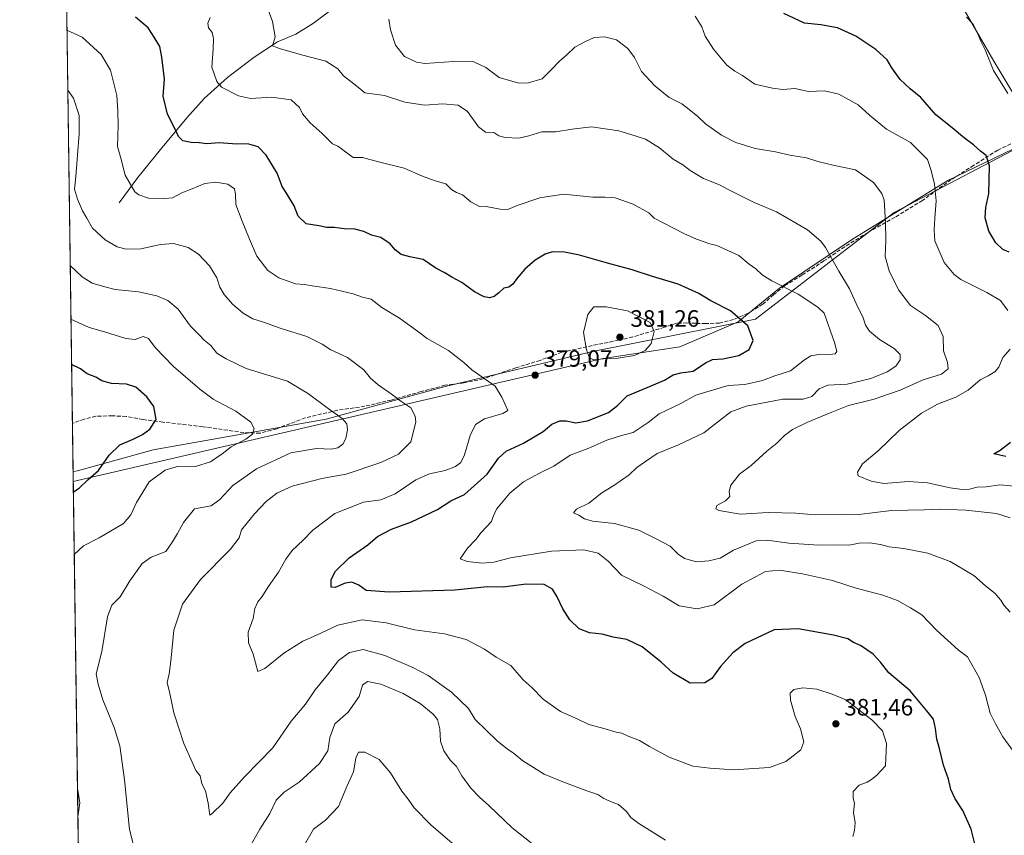
# Model space of a CAD drawing. Units: metres. Extents: x 597696 to 601164, y 4694417 to 4696779.
# Drawn here: x 597701 to 598117, y 4694960 to 4695305 of the extents above; entities that cross this region are included whole.
import ezdxf

# ---------------------------------------------------------------- set-up
doc = ezdxf.new("R2010")
doc.units = ezdxf.units.M
doc.header["$MEASUREMENT"] = 0
doc.linetypes.add('DGN Style 3', pattern=[2.307223458686699, 1.648016756204785, -0.6592067024819142])
for name, color, linetype, lineweight in [('Arbolado forestal CxS', 92, 'Continuous', 0), ('Comarca CxS', 21, 'Continuous', 0), ('Comunidad Autónoma CxS', 142, 'Continuous', 0), ('Corriente natural lineal', 142, 'Continuous', 13), ('Curva de nivel maestra', 30, 'Continuous', 30), ('Curva de nivel normal', 30, 'Continuous', 0), ('Espacio natural protegido', 121, 'Continuous', 13), ('Espacio natural protegido CxS', 121, 'Continuous', 0), ('Matorral CxS', 135, 'Continuous', 0), ('Municipio CxS', 4, 'Continuous', 0), ('Pastizal CxS', 92, 'Continuous', 0), ('Provincia CxS', 1, 'Continuous', 0), ('Punto de cota en terreno', 7, 'Continuous', 0), ('Rótulo de punto de cota en terreno', 7, 'Continuous', 0), ('Senda', 7, 'DGN Style 3', 0), ('Vía pecuaria CxS', 92, 'Continuous', 13)]:
    doc.layers.add(name, color=color, linetype=linetype, lineweight=lineweight)
doc.styles.add('Style-Arial', font='txt')

# ---------------------------------------------------------------- blocks, each defined once
blk = doc.blocks.new('*U23')
at = {"layer": 'Espacio natural protegido CxS', "color": 121, "linetype": 'Continuous', "lineweight": 0, "flags": 128}
blk.add_lwpolyline([(598132.0879999995, 4695255.888200001), (598070.8701000009, 4695223.697200002), (598012.2381000001, 4695178.6823), (597944.0610999989, 4695165.040200001), (597881.1231000006, 4695150.091300001), (597830.888100001, 4695136.394200001), (597757.7491000001, 4695123.408199999), (597725.804100001, 4695114.565199999), (597723.9364999996, 4695114.1501), (597715.872199999, 4695691.319000001)], dxfattribs=at)
blk = doc.blocks.new('5PATER')
at = {"layer": 'Pastizal CxS', "linetype": 'Continuous', "lineweight": 0}
h = blk.add_hatch(color=51, dxfattribs=at)
edge = h.paths.add_edge_path()
edge.add_ellipse((0, 0), major_axis=(-0.1095731443231308, -0.1110710700762829), ratio=0.9994222409660322, start_angle=0, end_angle=360)

msp = doc.modelspace()

# ---------------------------------------------------------------- linework, layer by layer
at = {"layer": 'Arbolado forestal CxS', "color": 92, "linetype": 'Continuous', "lineweight": 0, "extrusion": (-0.0004599674660960545, 0.03292006098754541, 0.9994578820613235), "elevation": 154689.7633270621, "flags": 128}
msp.add_lwpolyline([(-663260.5267355932, -4683412.196246327), (-663260.5267355932, -4683747.281387787)], dxfattribs=at)
at = {"layer": 'Arbolado forestal CxS', "color": 92, "linetype": 'Continuous', "lineweight": 0}
for points in [[(597730.1889000004, 4694666.664100001, 414.5363999999972), (597723.9945, 4695109.9998, 401.6070999999938), (597947.9883000003, 4695162.048699999, 380.1831999999995), (597980.3069000002, 4695166.973099999, 378.1744000000036), (598004.9187000003, 4695177.4999, 375.508600000001), (598022.4877000004, 4695191.7315, 370.0535999999993), (598053.2965000002, 4695212.5109, 362.7694000000047), (598093.5733000003, 4695237.240900001, 353.9024999999965), (598128.8850999996, 4695254.2763, 345.729800000001), (598151.4666999998, 4695237.064900001, 342.7284999999974), (598194.0855, 4695184.7489, 344.0975000000035), (598261.4061000004, 4695127.1699, 341.4787000000069), (598279.8028999995, 4695121.910499999, 340.8469000000041), (598293.7213000003, 4695106.206499999, 341.7455999999947), (598339.1429000003, 4695084.652100001, 337.952099999995), (598377.6457000002, 4695058.549699999, 336.0849000000017), (598409.6300999997, 4695031.985500001, 334.6312000000034), (598432.7577000001, 4695017.260299999, 332.5782000000036), (598438.0135000005, 4695003.588500001, 331.7345999999961), (598457.9870999996, 4694989.915100001, 329.8025000000052), (598484.2673000004, 4694981.500499999, 330.7070999999996), (598499.1310999999, 4694963.1829, 332.6928000000044), (598526.3179000001, 4694961.517700001, 329.4198000000033), (598542.4842999997, 4694952.394500001, 329.1319999999978)], [(598128.8850999996, 4695254.2763, 345.729800000001), (598093.5733000003, 4695237.240900001, 353.9024999999965), (598053.2965000002, 4695212.5109, 362.7694000000047), (598022.4877000004, 4695191.7315, 370.0535999999993), (598004.9187000003, 4695177.4999, 375.508600000001), (597980.3069000002, 4695166.973099999, 378.1744000000036), (597947.9883000003, 4695162.048699999, 380.1831999999995), (597723.9945, 4695109.9998, 401.6070999999938)]]:
    msp.add_polyline3d(points, dxfattribs=at)
at = {"layer": 'Comarca CxS', "color": 21, "linetype": 'Continuous', "lineweight": 0, "flags": 128}
msp.add_lwpolyline([(599176.9212999997, 4694437.329399998), (597733.6800007299, 4694416.79998304), (597723.9364999996, 4695114.1501), (597715.872199999, 4695691.319000001), (597701.3600007313, 4696729.969983015), (597844.5596201917, 4696732.007627706), (597928.4666487946, 4696733.201553515), (598029.200023756, 4696734.634924598), (598083.8123216563, 4696735.412008948), (598318.1310273807, 4696738.746164087), (598771.4726999997, 4696745.196900002), (599987.9307000013, 4696762.506200001), (600030.4744999988, 4696763.111500001), (601129.5200007557, 4696778.749983015), (601162.9800007561, 4694465.57998304), (600848.0650000006, 4694461.100600001), (600796.1215999991, 4694460.3617), (599319.9675844446, 4694439.364129768)], close=True, dxfattribs=at)
at = {"layer": 'Comunidad Autónoma CxS', "color": 142, "linetype": 'Continuous', "lineweight": 0, "flags": 128}
msp.add_lwpolyline([(599176.9212999997, 4694437.329399998), (597733.6800007299, 4694416.79998304), (597723.9364999996, 4695114.1501), (597715.872199999, 4695691.319000001), (597701.3600007313, 4696729.969983015), (597844.5596201917, 4696732.007627706), (597928.4666487946, 4696733.201553515), (598029.200023756, 4696734.634924598), (598083.8123216563, 4696735.412008948), (598318.1310273807, 4696738.746164087), (598771.4726999997, 4696745.196900002), (599987.9307000013, 4696762.506200001), (600030.4744999988, 4696763.111500001), (601129.5200007557, 4696778.749983015), (601162.9800007561, 4694465.57998304), (600848.0650000006, 4694461.100600001), (600796.1215999991, 4694460.3617), (599319.9675844446, 4694439.364129768)], close=True, dxfattribs=at)
at = {"layer": 'Corriente natural lineal', "color": 142, "linetype": 'Continuous', "lineweight": 13}
msp.add_polyline3d([(597743.3400999998, 4695227.7501, 381.6407999999938), (597751.3300999999, 4695238.5801, 379.3806000000041), (597760.8400999998, 4695250.4101, 376.7108000000007), (597771.9801000003, 4695263.8101, 374.0041000000056), (597779.3400999998, 4695271.960100001, 371.8491000000067), (597789.2301000003, 4695280.8301, 369.2323000000033), (597800.4700999996, 4695289.340100001, 366.9174000000057), (597810.3400999998, 4695295.940099999, 365.1882000000041), (597818.0500999996, 4695299.120100001, 363.9959999999992), (597825.5201000003, 4695303.7301, 362.5344999999944), (597833.9501, 4695310.1801, 361.0954000000056)], dxfattribs=at)
at = {"layer": 'Curva de nivel maestra', "color": 30, "linetype": 'Continuous', "lineweight": 30, "flags": 128}
for points, elevation in [([(598105.9699999997, 4694952.840100001), (598103.4400000004, 4694963.0101), (598099.8399999999, 4694970.870100001), (598096.6600000003, 4694975.8201), (598094.8600000005, 4694979.8101), (598093.8799999999, 4694984.100099999), (598091.7999999998, 4694990.030099999), (598090.1100000005, 4694997.0801), (598088.8899999997, 4695001.0801), (598088.3899999997, 4695005.620100001), (598087.4400000004, 4695009.440099999), (598084.7400000002, 4695013.020099999), (598077.5999999996, 4695021.440099999), (598068.5899999999, 4695029.140100001), (598065.1200000001, 4695033.630100001), (598062.0099999999, 4695036.9801), (598056.6399999997, 4695040.5801), (598053.7400000002, 4695041.950099999), (598051.2999999998, 4695043.4001), (598045.2300000006, 4695045.0801), (598030.2800000003, 4695047.7301), (598020.1799999997, 4695047.300100001), (598007.8899999997, 4695041.5001), (598002.6600000003, 4695037.4801), (597997.5099999999, 4695031.8101), (597993.8899999997, 4695026.6501), (597990.8300000001, 4695024.850099999), (597984.6399999997, 4695024.770099999), (597977.4400000004, 4695028.970100001), (597972.4500000002, 4695033.6601), (597964.4199999999, 4695040.0701), (597957.8499999996, 4695043.120100001), (597952.1699999999, 4695044.110099999), (597947.4299999997, 4695045.380100001), (597942.1699999999, 4695046.0001), (597937.7999999998, 4695047.7601), (597933.7999999998, 4695051.5101), (597930.8799999999, 4695056.090100001), (597928.54, 4695061.2601), (597926.4800000006, 4695064.4801), (597922.9900000002, 4695066.460100001), (597915.3300000001, 4695066.620100001), (597905.7300000006, 4695065.290100001), (597899, 4695065.520099999), (597885.2000000002, 4695064.0101), (597857.4900000002, 4695063.1501), (597847.8200000003, 4695063.940099999), (597844.6200000001, 4695066.210100001), (597841.7699999996, 4695067.370100001), (597838.8700000001, 4695066.940099999), (597834.6200000001, 4695065.110099999), (597832.9800000006, 4695065.380100001), (597833.0099999999, 4695068.5601), (597834.7400000002, 4695072.130100001), (597840.6500000004, 4695077.7601), (597848.4500000002, 4695083.270099999), (597852.5099999999, 4695086.670100001), (597858.54, 4695089.8201), (597866.8700000001, 4695092.940099999), (597877.8600000005, 4695098.1801), (597883.5300000003, 4695101.7601), (597889.2999999998, 4695104.5101), (597898.9699999997, 4695113.0801), (597903.6399999997, 4695119.800100001), (597906.8600000005, 4695122.790100001), (597914.1900000004, 4695126.140100001), (597922.5300000003, 4695131.0801), (597926.2000000002, 4695134.290100001), (597929.5499999998, 4695135.620100001), (597932.3399999999, 4695135.620100001), (597936.3499999996, 4695134.800100001), (597941.3099999996, 4695135.5801), (597950.1900000004, 4695139.1601), (597953.9299999997, 4695142.1601), (597958.1299999999, 4695146.2501), (597968.25, 4695150.4001), (597973.8499999996, 4695152.840100001), (597977.5599999996, 4695155.140100001), (597980.7000000002, 4695155.9101), (597986, 4695156.670100001), (597991.2100000001, 4695160.140100001), (597994.1799999997, 4695161.590100001), (597998.5199999996, 4695161.840100001), (598005.2000000002, 4695163.2401), (598009.5899999999, 4695165.850099999), (598011.2599999999, 4695169.540100001), (598009.0899999999, 4695175.780099999), (598001.7000000002, 4695182.140100001), (597993.4500000002, 4695186.4301), (597988.3799999999, 4695189.4801), (597983.9600000001, 4695191.4001), (597979.6100000005, 4695193.460100001), (597968.7699999996, 4695196.710100001), (597960.1799999997, 4695199.450099999), (597949.6900000004, 4695202.290100001), (597937.9299999997, 4695205.7501), (597931.6200000001, 4695207.0101), (597926.5300000003, 4695207.030099999), (597923.4199999999, 4695206.1601), (597919.25, 4695203.5801), (597914.8300000001, 4695199.790100001), (597911.5199999996, 4695196.020099999), (597909.79, 4695193.370100001), (597908.0599999996, 4695192.090100001), (597905.9100000003, 4695191.6801), (597903.8600000005, 4695189.7301), (597901.8600000005, 4695188.2601), (597899.8700000001, 4695187.690099999), (597897.5800000001, 4695188.100099999), (597893.54, 4695190.1501), (597888.1900000004, 4695194.100099999), (597884, 4695196.340100001), (597880.7300000006, 4695198.390100001), (597877.1699999999, 4695200.2401), (597871.8200000003, 4695203.800100001), (597866.2800000003, 4695204.920100001), (597862.5099999999, 4695205.960100001), (597860.0300000003, 4695207.880100001), (597857.8799999999, 4695210.460100001), (597853.9600000001, 4695213.210100001), (597850.04, 4695214.120100001), (597846.7599999999, 4695215.670100001), (597843, 4695216.7401), (597838.54, 4695216.7601), (597834.2000000002, 4695217.3301), (597831.1600000003, 4695217.380100001), (597827.7800000003, 4695218.140100001), (597822.4500000002, 4695218.950099999), (597819.0700000003, 4695222.140100001), (597817.3600000005, 4695226.600099999), (597814.1699999999, 4695231.9001), (597812.29, 4695234.6801), (597810.1799999997, 4695240.360099999), (597805.5800000001, 4695247.9101), (597802.1299999999, 4695251.5001), (597798.1299999999, 4695252.6501), (597791.2699999996, 4695252.8101), (597785.6799999997, 4695253.2301), (597780.4699999997, 4695252.7601), (597777.2300000006, 4695253.130100001), (597773.7999999998, 4695253.290100001), (597770.29, 4695254.0801), (597768.5099999999, 4695255.790100001), (597767.1699999999, 4695258.6601), (597763.7999999998, 4695265.370100001), (597761.9800000006, 4695272.880100001), (597762.54, 4695280.110099999), (597761.3600000005, 4695289.380100001), (597760.6299999999, 4695293.9801), (597758.2300000006, 4695297.880100001), (597755.6799999997, 4695301.7501), (597750.2999999998, 4695306.270099999)], 375), ([(598119.5, 4695206.920100001), (598116.8200000003, 4695208.090100001), (598113.8399999999, 4695210.880100001), (598110.9100000003, 4695215.9001), (598109.3700000001, 4695221.460100001), (598109.6399999997, 4695225.790100001), (598110.8200000003, 4695231.780099999), (598111.2000000002, 4695243.470100001), (598109.7999999998, 4695247.790100001), (598107.3499999996, 4695249.620100001), (598104.4000000004, 4695252.340100001), (598100.5899999999, 4695255.140100001), (598095.4199999999, 4695259.460100001), (598088.4800000006, 4695265.030099999), (598082.0999999996, 4695272.370100001), (598077.6299999999, 4695276.0001), (598073.3899999997, 4695280.030099999), (598069.9600000001, 4695284.850099999), (598067.9100000003, 4695288.2601), (598063.2000000002, 4695292.6601), (598054.6900000004, 4695298.300100001), (598046.9000000004, 4695301.7401), (598039.9400000004, 4695303.0101), (598032.9900000002, 4695303.8201), (598024.2300000006, 4695307.8101)], 350), ([(597724.0565999999, 4695105.556100001), (597726.5499999998, 4695107.190099999), (597730.3600000005, 4695110.770099999), (597734.7100000001, 4695114.630100001), (597739.1399999997, 4695121.130100001), (597743.6399999997, 4695125.5001), (597749.3399999999, 4695127.920100001), (597753.25, 4695129.8301), (597756.4100000003, 4695132.1501), (597759.0599999996, 4695136.2501), (597758.0599999996, 4695141.6501), (597755.1500000004, 4695145.840100001), (597750.4400000004, 4695149.8101), (597746.4699999997, 4695151.1601), (597740.1100000005, 4695151.460100001), (597736.1200000001, 4695152.5701), (597733.4800000006, 4695154.130100001), (597729.9100000003, 4695155.5601), (597727.0099999999, 4695157.5801), (597723.3033999996, 4695159.4627)], 400), ([(598118.04, 4695120.5001), (598113, 4695121.710100001), (598115.7199999997, 4695123.210100001), (598120, 4695126.6501)], 350)]:
    msp.add_lwpolyline(points, dxfattribs=dict(at, elevation=elevation))
at = {"layer": 'Curva de nivel normal', "color": 30, "linetype": 'Continuous', "lineweight": 0, "flags": 128}
for points, elevation in [([(598119.9199999999, 4695054.720100001), (598117.2199999997, 4695057.770099999), (598116.0099999999, 4695059.8101), (598114.9500000002, 4695060.920100001), (598113.5300000003, 4695062.590100001), (598109.54, 4695065.870100001), (598104.5499999998, 4695070.300100001), (598094.54, 4695076.130100001), (598085.1699999999, 4695079.6501), (598074.9199999999, 4695081.610099999), (598068.7699999996, 4695082.420100001), (598065.1200000001, 4695083.420100001), (598060.4400000004, 4695084.0701), (598056.1100000005, 4695083.890100001), (598051.8399999999, 4695083.100099999), (598046.7999999998, 4695083.2501), (598039.1200000001, 4695083.0601), (598026.3200000003, 4695083.9301), (598017.1900000004, 4695085.140100001), (598012.5599999996, 4695084.840100001), (598002.9600000001, 4695080.9101), (597997.2999999998, 4695077.5801), (597992.5, 4695076.450099999), (597987.3899999997, 4695076.0101), (597982.3499999996, 4695077.4801), (597979.6500000004, 4695079.3201), (597976.1600000003, 4695082.620100001), (597970.0099999999, 4695085.9301), (597962.9800000006, 4695089.4801), (597952.7000000002, 4695092.190099999), (597943.3499999996, 4695093.2501), (597939.9800000006, 4695094.1801), (597937.6900000004, 4695095.720100001), (597935.4000000004, 4695096.770099999), (597936.6600000003, 4695098.3201), (597941.8200000003, 4695100.880100001), (597947.3600000005, 4695105.220100001), (597952.4800000006, 4695108.370100001), (597958.8499999996, 4695112.770099999), (597962.1799999997, 4695115.880100001), (597965.8499999996, 4695118.5101), (597970.75, 4695121.780099999), (597979.7699999996, 4695125.550100001), (597990.4100000003, 4695130.550100001), (597996.1799999997, 4695135.130100001), (598001.8899999997, 4695139.380100001), (598008.3300000001, 4695141.8101), (598023.9000000004, 4695144.8201), (598032.4500000002, 4695144.7401), (598036.1200000001, 4695145.870100001), (598039.2599999999, 4695149.220100001), (598042.9000000004, 4695150.6801), (598050.9900000002, 4695151.090100001), (598061.0800000001, 4695153.540100001), (598067.9699999997, 4695156.370100001), (598071.6200000001, 4695158.800100001), (598073.4800000006, 4695161.420100001), (598073.4000000004, 4695163.7401), (598070.8600000005, 4695166.170100001), (598064.7100000001, 4695169.9901), (598060.4400000004, 4695173.5801), (598058.7800000003, 4695176.1501), (598057.6699999999, 4695179.610099999), (598055.5700000003, 4695183.720100001), (598052.0800000001, 4695191.5001), (598047.5599999996, 4695198.870100001), (598041.9000000004, 4695208.860099999), (598039.8399999999, 4695211.5801), (598034.2100000001, 4695216.380100001), (598021.1600000003, 4695224.0001), (598011.7400000002, 4695227.960100001), (598004.6900000004, 4695231.520099999), (598000.9900000002, 4695233.2501), (597997.0899999999, 4695235.420100001), (597990.3799999999, 4695238.0601), (597984.7300000006, 4695241.460100001), (597981.5999999996, 4695243.8201), (597977.4400000004, 4695246.300100001), (597971.7400000002, 4695251.050100001), (597965.8499999996, 4695254.710100001), (597961.4800000006, 4695256.1601), (597954.54, 4695258.280099999), (597943, 4695259.880100001), (597934.8799999999, 4695258.940099999), (597927.8600000005, 4695257.780099999), (597921.9699999997, 4695257.780099999), (597916.5300000003, 4695256.130100001), (597912.25, 4695255.120100001), (597906.4500000002, 4695255.370100001), (597903.8499999996, 4695256.100099999), (597901.6600000003, 4695257.5001), (597898.2199999997, 4695257.670100001), (597895.2400000002, 4695259.940099999), (597890.6399999997, 4695266.5001), (597886.5800000001, 4695269.120100001), (597880.04, 4695269.620100001), (597872.5, 4695269.0801), (597864.1299999999, 4695270.4001), (597855.5599999996, 4695273.200099999), (597847.2000000002, 4695274.300100001), (597843.8700000001, 4695277.200099999), (597838.2100000001, 4695281.5801), (597835.8499999996, 4695284.420100001), (597830.7699999996, 4695287.6801), (597820.4699999997, 4695290.380100001), (597811.1900000004, 4695293.100099999), (597808.25, 4695294.1601), (597809.2599999999, 4695298.040100001), (597808.1200000001, 4695304.530099999), (597805.0300000003, 4695312.8101)], 365), ([(598124.3200000003, 4694991.8101), (598116.7599999999, 4695002.020099999), (598113.7300000006, 4695007.530099999), (598111.4000000004, 4695012.020099999), (598109.5, 4695019.6501), (598106.7800000003, 4695027.130100001), (598101.9199999999, 4695035.870100001), (598097.9500000002, 4695038.780099999), (598088.9600000001, 4695046.960100001), (598082.5700000003, 4695053.600099999), (598077.8200000003, 4695056.640100001), (598072.3200000003, 4695059.620100001), (598066.1299999999, 4695061.9301), (598054.8200000003, 4695064.850099999), (598044.7599999999, 4695068.100099999), (598032.1799999997, 4695071.0101), (598022.4900000002, 4695072.440099999), (598016.5800000001, 4695071.870100001), (598012.2199999997, 4695069.6501), (598006.5499999998, 4695066.630100001), (597994.7999999998, 4695057.860099999), (597987.6500000004, 4695056.130100001), (597980.0899999999, 4695057.460100001), (597973.3399999999, 4695061.470100001), (597965.2100000001, 4695065.700099999), (597955.6799999997, 4695070.3301), (597950, 4695076.3101), (597945.8200000003, 4695079.630100001), (597939.7999999998, 4695081.0801), (597926.0599999996, 4695080.600099999), (597908.7400000002, 4695077.710100001), (597901.6900000004, 4695075.880100001), (597896.7800000003, 4695075.4301), (597890.4000000004, 4695076.200099999), (597887.5499999998, 4695077.3301), (597890.6299999999, 4695081.800100001), (597894.0700000003, 4695085.470100001), (597896.4100000003, 4695088.470100001), (597900.6799999997, 4695093.0101), (597901.3799999999, 4695095.2301), (597902.9000000004, 4695098.3101), (597908.4900000002, 4695105.050100001), (597914.2599999999, 4695109.8301), (597920.9900000002, 4695113.470100001), (597927.04, 4695116.470100001), (597934.0099999999, 4695121.110099999), (597941.8600000005, 4695124.0801), (597949.4600000001, 4695127.520099999), (597955.3099999996, 4695129.2401), (597960.6500000004, 4695130.6601), (597966.9000000004, 4695134.9001), (597971.5199999996, 4695138.550100001), (597980.5199999996, 4695142.840100001), (597987.1399999997, 4695146.4301), (597996, 4695149.2301), (598000.7999999998, 4695150.610099999), (598007.8499999996, 4695151.040100001), (598015.1799999997, 4695152.7501), (598020.4199999999, 4695154.700099999), (598027.1200000001, 4695156.7501), (598032.9600000001, 4695161.4301), (598035.7199999997, 4695163.110099999), (598039.9400000004, 4695163.840100001), (598043.6299999999, 4695163.630100001), (598045.9500000002, 4695163.9001), (598046.7199999997, 4695164.9301), (598045.6699999999, 4695168.790100001), (598041.2699999996, 4695181.220100001), (598038.6699999999, 4695183.7601), (598030.3099999996, 4695189.2501), (598019.2199999997, 4695194.8301), (598015.0999999996, 4695197.380100001), (598012.4000000004, 4695199.920100001), (598009.5999999996, 4695201.860099999), (598005.1799999997, 4695205.520099999), (597995.9299999997, 4695209.7301), (597992.9900000002, 4695210.4301), (597987.3200000003, 4695212.4001), (597982.0199999996, 4695214.9001), (597969.4400000004, 4695221.380100001), (597967.1600000003, 4695223.5801), (597960.6100000005, 4695227.3201), (597952.9900000002, 4695229.960100001), (597948.6600000003, 4695230.2501), (597943.5300000003, 4695230.1801), (597931.1699999999, 4695231.420100001), (597921.1900000004, 4695229.9801), (597911.5300000003, 4695226.6601), (597907.7000000002, 4695225.020099999), (597904.3600000005, 4695225.120100001), (597899.1900000004, 4695226.120100001), (597895.6200000001, 4695226.220100001), (597892.0199999996, 4695228.190099999), (597888.54, 4695231.1801), (597885.9400000004, 4695232.1801), (597883.8600000005, 4695233.440099999), (597881.3700000001, 4695235.8101), (597876.8899999997, 4695237.050100001), (597871.54, 4695239.130100001), (597863.8700000001, 4695242.5001), (597853.04, 4695245.130100001), (597846.2000000002, 4695247.030099999), (597842.3200000003, 4695247.050100001), (597840.1500000004, 4695248.520099999), (597837.3399999999, 4695250.5801), (597835.8399999999, 4695251.7401), (597833.4800000006, 4695252.7301), (597829.1600000003, 4695257.100099999), (597824.0599999996, 4695261.690099999), (597820.8300000001, 4695265.460100001), (597819.5700000003, 4695268.1801), (597816.1200000001, 4695271.3201), (597807.7199999997, 4695272.4801), (597798.8700000001, 4695271.960100001), (597793.8700000001, 4695273.050100001), (597786.6699999999, 4695276.6801), (597784.7199999997, 4695279.140100001), (597782.5999999996, 4695285.110099999), (597783.0800000001, 4695292.7301), (597783.2800000003, 4695297.360099999), (597782.6600000003, 4695299.780099999), (597781.1600000003, 4695301.780099999), (597780.8399999999, 4695303.8101), (597781.8899999997, 4695306.2301)], 370), ([(597986.75, 4695306.6801), (597989.5700000003, 4695302.170100001), (597991.0700000003, 4695298.2401), (597994.5, 4695292.7601), (598000.1799999997, 4695286.030099999), (598003.4900000002, 4695283.420100001), (598006.7599999999, 4695281.700099999), (598012.04, 4695277.970100001), (598019.4199999999, 4695276.350099999), (598023.7800000003, 4695275.710100001), (598028.8600000005, 4695276.130100001), (598034.7000000002, 4695274.920100001), (598041.3899999997, 4695275.1501), (598047.5199999996, 4695273.7501), (598055.6200000001, 4695269.2401), (598060.4400000004, 4695264.940099999), (598067.6500000004, 4695258.9801), (598077.8399999999, 4695253.340100001), (598085, 4695246.110099999), (598086.4800000006, 4695241.450099999), (598087.9699999997, 4695235.640100001), (598088.6600000003, 4695228.710100001), (598088.0599999996, 4695221.3201), (598087.8499999996, 4695216.290100001), (598088.0800000001, 4695211.700099999), (598092.0599999996, 4695202.590100001), (598096.2199999997, 4695197.5001), (598099.1100000005, 4695195.370100001), (598110.0199999996, 4695189.880100001), (598115.8399999999, 4695186.450099999), (598118.9500000002, 4695182.2301)], 355), ([(598118.9800000006, 4695274.0801), (598112.8300000001, 4695283.770099999), (598109.3399999999, 4695292.450099999), (598107.4400000004, 4695296.1601), (598105.9699999997, 4695299.950099999), (598104.0599999996, 4695303.4801), (598101.5199999996, 4695306.350099999)], 345), ([(597857.3600000005, 4695305.420100001), (597858.0800000001, 4695301.0001), (597860.2100000001, 4695294.420100001), (597863.9000000004, 4695289.7401), (597869.0099999999, 4695287.270099999), (597872.5300000003, 4695286.6601), (597884.8200000003, 4695287.620100001), (597893.2100000001, 4695287.360099999), (597898.2699999996, 4695285.100099999), (597903.9800000006, 4695280.8101), (597909.29, 4695279.220100001), (597912.4699999997, 4695278.4001), (597916.4100000003, 4695278.5101), (597922.1100000005, 4695280.2601), (597926, 4695284.110099999), (597929.5899999999, 4695287.800100001), (597932.4600000001, 4695290.2401), (597936, 4695293.690099999), (597940.1900000004, 4695295.880100001), (597944.1699999999, 4695297.6801), (597948.4600000001, 4695298.040100001), (597953.5, 4695296.7601), (597958.3799999999, 4695293.090100001), (597961.1399999997, 4695289.210100001), (597964.0800000001, 4695283.360099999), (597969.7699999996, 4695277.280099999), (597975.8399999999, 4695272.420100001), (597981.1600000003, 4695269.720100001), (597984.2599999999, 4695267.280099999), (597987.8799999999, 4695264.380100001), (597991.2000000002, 4695261.200099999), (597997.9600000001, 4695256.380100001), (598004.04, 4695253.3101), (598012.0800000001, 4695250.8201), (598020.7199999997, 4695249.440099999), (598026.7300000006, 4695247.9901), (598033.9000000004, 4695246.770099999), (598038.6200000001, 4695245.3201), (598045.7300000006, 4695243.610099999), (598054.5099999999, 4695241.780099999), (598062.1200000001, 4695236.390100001), (598065.6699999999, 4695231.720100001), (598066.7199999997, 4695229.0001), (598067.2400000002, 4695219.5801), (598067.3099999996, 4695211.8201), (598067.1399999997, 4695205.090100001), (598068.7100000001, 4695199.100099999), (598072.7800000003, 4695191.0801), (598077.8200000003, 4695184.380100001), (598084.1900000004, 4695180.1801), (598089.4600000001, 4695175.890100001), (598091.5899999999, 4695171.3201), (598091.6799999997, 4695165.2601), (598093.4100000003, 4695160.3201), (598093.75, 4695157.690099999), (598090.9000000004, 4695155.4101), (598083.1699999999, 4695153.040100001), (598073.4500000002, 4695148.620100001), (598068.9400000004, 4695147.040100001), (598062.4500000002, 4695144.790100001), (598051.5599999996, 4695142.0601), (598044.54, 4695139.280099999), (598034.0199999996, 4695134.970100001), (598027.8700000001, 4695131.9301), (598024.5999999996, 4695129.470100001), (598021.2999999998, 4695126.130100001), (598017.04, 4695122.800100001), (598010.4900000002, 4695116.800100001), (598005.5, 4695113.130100001), (598001.8600000005, 4695108.470100001), (598001.1600000003, 4695105.780099999), (598001.4000000004, 4695103.710100001), (597999.5499999998, 4695101.780099999), (597996.0099999999, 4695099.800100001), (597995.5700000003, 4695098.450099999), (597996.7300000006, 4695097.7601), (598005.9100000003, 4695096.210100001), (598017.5999999996, 4695096.840100001), (598029.2999999998, 4695096.550100001), (598037.4400000004, 4695095.9101), (598048.9800000006, 4695096.2301), (598055.8899999997, 4695096.090100001), (598069.79, 4695097.7501), (598083.5599999996, 4695098.020099999), (598090.5599999996, 4695098.3101), (598101.1100000005, 4695097.850099999), (598114.1200000001, 4695096.420100001), (598119.9199999999, 4695094.610099999)], 360), ([(598053.4400000004, 4694959.880100001), (598054.0700000003, 4694962.370100001), (598054.3399999999, 4694965.880100001), (598053.7699999996, 4694969.9301), (598054.1600000003, 4694973.940099999), (598053.5800000001, 4694976.130100001), (598053.5599999996, 4694978.940099999), (598056.04, 4694981.5601), (598059.4100000003, 4694982.8201), (598061.3399999999, 4694983.9801), (598063.5300000003, 4694985.850099999), (598067.2400000002, 4694989.8101), (598067.7000000002, 4694999.1801), (598065.9100000003, 4695004.590100001), (598061.4900000002, 4695009.2501), (598050.4199999999, 4695017.7401), (598044.75, 4695020.120100001), (598038.1399999997, 4695022.2401), (598032.2400000002, 4695022.7501), (598028.54, 4695022.020099999), (598026.9000000004, 4695020.530099999), (598027.0700000003, 4695017.5101), (598029.0300000003, 4695010.620100001), (598031.3399999999, 4695005.380100001), (598032.7300000006, 4694999.870100001), (598031.4199999999, 4694996.5101), (598028.2599999999, 4694993.9301), (598025.1500000004, 4694991.590100001), (598018.2599999999, 4694989.120100001), (598011.5199999996, 4694988.690099999), (598003.1799999997, 4694988.040100001), (597993.0300000003, 4694988.8201), (597985.8300000001, 4694989.6801), (597975.8300000001, 4694993.460100001), (597967.5199999996, 4694997.9301), (597963.2800000003, 4695000.5101), (597958.5199999996, 4695002.3301), (597955.8600000005, 4695003.5701), (597953.3600000005, 4695003.970100001), (597948.7599999999, 4695005.380100001), (597941.9199999999, 4695007.210100001), (597936.9199999999, 4695009.610099999), (597929.8200000003, 4695012.790100001), (597922.5300000003, 4695017.9301), (597917.8600000005, 4695022.770099999), (597914.0999999996, 4695026.190099999), (597908.9100000003, 4695032.220100001), (597902.7100000001, 4695035.770099999), (597897.7999999998, 4695039.100099999), (597890.0099999999, 4695043.2501), (597880.8600000005, 4695045.590100001), (597868.2000000002, 4695047.2301), (597856.2599999999, 4695050.290100001), (597846.0999999996, 4695051.520099999), (597835.8600000005, 4695049.210100001), (597826.8499999996, 4695044.9801), (597821.0599999996, 4695042.4301), (597812.9800000006, 4695037.340100001), (597804.9000000004, 4695030.880100001), (597802.0300000003, 4695029.620100001), (597799.9500000002, 4695036.9801), (597798.0899999999, 4695041.8101), (597797.9199999999, 4695046.2501), (597799.9800000006, 4695052.0101), (597800.79, 4695056.3301), (597801.9900000002, 4695059.1801), (597803.8700000001, 4695061.360099999), (597806.4199999999, 4695065.390100001), (597810.7400000002, 4695071.6501), (597813.7599999999, 4695077.210100001), (597816.54, 4695080.7501), (597821.2000000002, 4695085.200099999), (597825.2000000002, 4695089.390100001), (597834.54, 4695096.460100001), (597846.6200000001, 4695101.210100001), (597854.0300000003, 4695102.1801), (597859.9800000006, 4695104.800100001), (597868.7599999999, 4695110.710100001), (597874.54, 4695113.2501), (597881.1900000004, 4695114.6801), (597885.5300000003, 4695116.360099999), (597887.7300000006, 4695117.9801), (597889.3300000001, 4695121.300100001), (597891.7300000006, 4695129.4801), (597893.9600000001, 4695134.0701), (597897.7800000003, 4695136.4801), (597905.4600000001, 4695138.7301), (597907.6200000001, 4695140.0601), (597905.04, 4695145.700099999), (597902.2800000003, 4695150.290100001), (597892.3600000005, 4695157.190099999), (597889.0599999996, 4695160.3201), (597882.5, 4695165.3301), (597873.6100000005, 4695170.460100001), (597869.4699999997, 4695173.620100001), (597861.8099999996, 4695179.0601), (597854.3799999999, 4695183.630100001), (597849.8799999999, 4695187.130100001), (597846.1900000004, 4695187.9801), (597842.2400000002, 4695189.3201), (597832.7100000001, 4695191.6601), (597824.9100000003, 4695192.7401), (597821.7000000002, 4695193.270099999), (597817.8600000005, 4695193.5001), (597810.7999999998, 4695196.120100001), (597806.1799999997, 4695199.200099999), (597801.54, 4695205.2301), (597798.5199999996, 4695212.440099999), (597795.4100000003, 4695220.120100001), (597792.6500000004, 4695227.0801), (597792.5800000001, 4695231.440099999), (597792.1200000001, 4695233.780099999), (597789.3200000003, 4695235.640100001), (597784.2199999997, 4695236.600099999), (597779.5499999998, 4695235.950099999), (597774.2100000001, 4695233.7501), (597769.8200000003, 4695232.020099999), (597765.9699999997, 4695229.970100001), (597762.7300000006, 4695229.6801), (597755.8399999999, 4695229.7501), (597751.6900000004, 4695231.130100001), (597749.9600000001, 4695232.530099999), (597745.9500000002, 4695239.4801), (597744.04, 4695246.7601), (597742.6799999997, 4695251.6601), (597742.9199999999, 4695260.630100001), (597742.8099999996, 4695266.630100001), (597742.4600000001, 4695273.200099999), (597739.75, 4695283.950099999), (597735.8099999996, 4695290.600099999), (597727.75, 4695297.920100001), (597721.3282000005, 4695300.8255)], 380), ([(597721.6830000002, 4695275.433300001), (597724.1399999997, 4695272.050100001), (597726.5599999996, 4695264.7501), (597726.5599999996, 4695256.940099999), (597725.0499999998, 4695238.950099999), (597724.5599999996, 4695233.630100001), (597725.7300000006, 4695229.300100001), (597727.8399999999, 4695224.460100001), (597729.7100000001, 4695221.360099999), (597732.1299999999, 4695217.0601), (597737.5300000003, 4695212.110099999), (597742.5599999996, 4695209.210100001), (597746.3899999997, 4695208.2601), (597752.5499999998, 4695208.340100001), (597760.8799999999, 4695210.2401), (597766.4199999999, 4695210.610099999), (597772.5, 4695208.940099999), (597776.9600000001, 4695206.100099999), (597781.54, 4695201.1601), (597784.6299999999, 4695196.050100001), (597785.9800000006, 4695192.1801), (597787.7300000006, 4695189.0101), (597791.2400000002, 4695185.0001), (597795.7400000002, 4695181.100099999), (597799.8700000001, 4695178.700099999), (597804.3799999999, 4695177.4001), (597811.9199999999, 4695174.7501), (597822.7100000001, 4695171.2601), (597829.1799999997, 4695168.0101), (597832.8799999999, 4695165.6501), (597839.8799999999, 4695162.350099999), (597846.8200000003, 4695157.210100001), (597849.6600000003, 4695153.6501), (597852.8200000003, 4695150.800100001), (597858.8799999999, 4695146.590100001), (597862.4400000004, 4695143.890100001), (597866.6100000005, 4695141.140100001), (597868.4500000002, 4695137.5801), (597868.7199999997, 4695135.130100001), (597866.5899999999, 4695126.7401), (597861.4000000004, 4695121.5601), (597854.0199999996, 4695118.050100001), (597839.3600000005, 4695113.110099999), (597829.04, 4695111.300100001), (597816.5599999996, 4695108.0101), (597810.04, 4695105.020099999), (597805.54, 4695101.5001), (597800.54, 4695096.2601), (597795.0700000003, 4695089.620100001), (597794.1699999999, 4695086.130100001), (597790.4600000001, 4695081.4001), (597777.7599999999, 4695068.620100001), (597770.2100000001, 4695058.120100001), (597766.4400000004, 4695047.140100001), (597765.29, 4695034.020099999), (597764.5700000003, 4695028.600099999), (597763.6900000004, 4695024.950099999), (597764.7800000003, 4695020.380100001), (597766.4800000006, 4695012.200099999), (597770.7800000003, 4694999.2401), (597774.2000000002, 4694991.270099999), (597775.7999999998, 4694987.7301), (597777.5899999999, 4694985.5001), (597778.3399999999, 4694982.1601), (597779.8799999999, 4694979.140100001), (597781.0300000003, 4694973.950099999), (597781.7300000006, 4694968.950099999), (597782.6799999997, 4694969.590100001), (597787.2100000001, 4694973.9801), (597790.3200000003, 4694978.3201), (597796.3300000001, 4694985.130100001), (597808.3200000003, 4694997.3301), (597816.0300000003, 4695008.690099999), (597822.1399999997, 4695015.790100001), (597826.1500000004, 4695021.880100001), (597831.4800000006, 4695028.270099999), (597836.0199999996, 4695034.3101), (597840.7800000003, 4695037.620100001), (597846.5199999996, 4695038.920100001), (597855.6100000005, 4695036.360099999), (597867.4199999999, 4695031.360099999), (597873.9199999999, 4695028.0001), (597883.8600000005, 4695020.940099999), (597890.9699999997, 4695013.960100001), (597893.79, 4695009.4001), (597903.1799999997, 4695000.3201), (597907.5, 4694996.770099999), (597909.8799999999, 4694995.2601), (597914, 4694991.860099999), (597922.9500000002, 4694986.2401), (597930.8600000005, 4694983.0601), (597940.9600000001, 4694979.2601), (597945.6500000004, 4694977.6801), (597948.2699999996, 4694975.9101), (597951.7199999997, 4694974.340100001), (597954.4400000004, 4694973.4001), (597957.7999999998, 4694970.4301), (597959.5499999998, 4694967.860099999), (597963.0499999998, 4694965.360099999), (597974.3099999996, 4694958.280099999)], 385), ([(597750.4600000001, 4694952.390100001), (597747.8300000001, 4694962.8201), (597745.6699999999, 4694983.8101), (597743.6100000005, 4694998.200099999), (597741.3099999996, 4695005.9801), (597736.4800000006, 4695017.7401), (597734.5199999996, 4695024.3101), (597733.6600000003, 4695028.690099999), (597736.1200000001, 4695038.100099999), (597738.5300000003, 4695052.840100001), (597740.3600000005, 4695057.7401), (597743.7999999998, 4695061.2601), (597747.9000000004, 4695068.0601), (597753.1399999997, 4695075.370100001), (597756.9199999999, 4695078.020099999), (597763.0499999998, 4695080.3301), (597765.9800000006, 4695084.5101), (597768.0899999999, 4695088.040100001), (597770.5199999996, 4695092.720100001), (597775.2400000002, 4695098.4001), (597782.2199999997, 4695099.700099999), (597785.9800000006, 4695102.390100001), (597791.4600000001, 4695108.300100001), (597801.4299999997, 4695115.360099999), (597815.8700000001, 4695122.1801), (597826.8099999996, 4695124.0001), (597832.9600000001, 4695123.690099999), (597835.8300000001, 4695124.2401), (597837.8600000005, 4695125.840100001), (597839.1900000004, 4695128.1801), (597839.9500000002, 4695131.770099999), (597839.6600000003, 4695134.380100001), (597837.5899999999, 4695136.5601), (597831.7199999997, 4695140.8101), (597823.4400000004, 4695147.120100001), (597814.5099999999, 4695152.4301), (597797.04, 4695157.8201), (597788.6200000001, 4695161.860099999), (597784.6200000001, 4695164.2401), (597782.1900000004, 4695167.460100001), (597779.3600000005, 4695169.790100001), (597777.3300000001, 4695171.920100001), (597773.54, 4695175.6801), (597768.2699999996, 4695182.800100001), (597763.8899999997, 4695186.540100001), (597759.3099999996, 4695188.4901), (597751.5899999999, 4695190.170100001), (597741.7000000002, 4695191.1801), (597737.3799999999, 4695192.2601), (597732.04, 4695193.850099999), (597727.8300000001, 4695196.460100001), (597722.7183999997, 4695201.328299999)], 390), ([(597949.2300000006, 4695183.880100001), (597943.9699999997, 4695183.8301), (597941.4699999997, 4695180.6601), (597939.6699999999, 4695173.0001), (597940.8099999996, 4695165.6801), (597942.2000000002, 4695162.210100001), (597943.8799999999, 4695161.460100001), (597948.0999999996, 4695161.9001), (597954.1900000004, 4695162.130100001), (597961.1799999997, 4695163.300100001), (597965.5999999996, 4695165.370100001), (597968.2100000001, 4695168.380100001), (597969.4500000002, 4695173.460100001), (597967.79, 4695177.2301), (597958.2199999997, 4695182.1601), (597949.2300000006, 4695183.880100001)], 380), ([(597724.4256999996, 4695079.1415), (597728.3099999996, 4695082.800100001), (597734.9400000004, 4695086.2401), (597745.1799999997, 4695092.2401), (597748.2800000003, 4695095.8301), (597750.6799999997, 4695101.110099999), (597756.1100000005, 4695109.800100001), (597762.8099999996, 4695114.770099999), (597768.4500000002, 4695116.4301), (597775.6100000005, 4695116.3101), (597782.04, 4695118.360099999), (597786.9600000001, 4695121.630100001), (597790.79, 4695124.620100001), (597796.8700000001, 4695127.8201), (597799.6699999999, 4695130.0001), (597800.4100000003, 4695132.460100001), (597798.9900000002, 4695135.0801), (597792.7400000002, 4695139.790100001), (597783.1600000003, 4695144.7401), (597777.5099999999, 4695149.0801), (597766.3799999999, 4695158.630100001), (597758.5599999996, 4695166.6501), (597755.8200000003, 4695170.440099999), (597753.5499999998, 4695171.280099999), (597750.2100000001, 4695170.030099999), (597746.2100000001, 4695170.4301), (597737.2100000001, 4695173.270099999), (597730.7599999999, 4695175.110099999), (597723.0361000003, 4695178.592499999)], 395), ([(598119.8799999999, 4695165.950099999), (598116.8700000001, 4695162.440099999), (598115.1299999999, 4695158.390100001), (598113.4900000002, 4695156.3301), (598110.6299999999, 4695154.700099999), (598107.2300000006, 4695152.9301), (598102.1600000003, 4695148.550100001), (598096.9699999997, 4695145.610099999), (598089.2599999999, 4695142.640100001), (598082.4299999997, 4695138.9301), (598073, 4695131.520099999), (598064.1699999999, 4695123.0101), (598057.5499999998, 4695117.4901), (598055.3600000005, 4695113.9001), (598055.6100000005, 4695112.390100001), (598061.1200000001, 4695110.0801), (598066.5300000003, 4695109.1601), (598077.0099999999, 4695109.970100001), (598084.9800000006, 4695109.460100001), (598094.5199999996, 4695107.340100001), (598099.6399999997, 4695106.630100001), (598102.7199999997, 4695106.8101), (598105.9199999999, 4695107.5601), (598109.7800000003, 4695107.7401), (598115.5800000001, 4695108.540100001), (598124.7999999998, 4695107.7601)], 355), ([(597917.4600000001, 4694957.210100001), (597909.4000000004, 4694963.5601), (597899.6200000001, 4694973.0701), (597895.6900000004, 4694976.520099999), (597892.0099999999, 4694980.290100001), (597888.2400000002, 4694985.5001), (597885.8799999999, 4694989.440099999), (597883.4699999997, 4694992.0701), (597880.6500000004, 4694996.090100001), (597879.1799999997, 4695000.220100001), (597878.8499999996, 4695005.4801), (597877.9500000002, 4695009.340100001), (597876.0700000003, 4695011.6801), (597870.5199999996, 4695016.130100001), (597863.3799999999, 4695020.3201), (597853.9900000002, 4695024.2401), (597848.3799999999, 4695025.380100001), (597846.1500000004, 4695023.940099999), (597844.75, 4695019.0601), (597840.1299999999, 4695012.420100001), (597834.4600000001, 4695007.4801), (597832.4199999999, 4695001.800100001), (597831.5300000003, 4694996.100099999), (597828.04, 4694990.800100001), (597819.5, 4694982.9301), (597813.1299999999, 4694978.630100001), (597809.7699999996, 4694975.210100001), (597807.0899999999, 4694969.550100001), (597802.8899999997, 4694963.0101), (597798.0599999996, 4694954.5701)], 390), ([(597884.9000000004, 4694956.3201), (597875.2400000002, 4694964.6601), (597868.0499999998, 4694972.030099999), (597865.5300000003, 4694975.6601), (597862.8799999999, 4694979.120100001), (597858.0300000003, 4694986.840100001), (597853.2400000002, 4694992.390100001), (597847.2400000002, 4694995.550100001), (597844.5599999996, 4694995.540100001), (597843.3899999997, 4694993.0101), (597842.4800000006, 4694987.2601), (597839.6100000005, 4694981.0101), (597836.0800000001, 4694972.550100001), (597830.5199999996, 4694966.7601), (597825.5800000001, 4694962.940099999), (597821.7800000003, 4694956.360099999)], 395), ([(597725.9765999997, 4694968.1424), (597726.8399999999, 4694974.170100001), (597725.8600000005, 4694979.4801), (597725.8164999997, 4694979.5953)], 395)]:
    msp.add_lwpolyline(points, dxfattribs=dict(at, elevation=elevation))
at = {"layer": 'Espacio natural protegido', "color": 121, "linetype": 'Continuous', "lineweight": 13, "flags": 128}
msp.add_lwpolyline([(598132.0880000023, 4695255.888200002), (598070.8701000015, 4695223.697200002), (598012.2381000007, 4695178.682300001), (597944.0610999995, 4695165.040200001), (597881.1231000011, 4695150.091300001), (597830.8881000016, 4695136.394200002), (597757.7491000006, 4695123.408200001), (597725.8041000017, 4695114.565199997), (597723.936505115, 4695114.150101138)], dxfattribs=at)
at = {"layer": 'Matorral CxS', "color": 135, "linetype": 'Continuous', "lineweight": 0, "extrusion": (-0.001770401863166765, 0.1267061731454558, 0.9919387135121185), "elevation": 594245.4368564363, "flags": 128}
msp.add_lwpolyline([(-663261.6724269295, -4648496.398765316), (-663261.6724269295, -4648793.49419981)], dxfattribs=at)
at = {"layer": 'Matorral CxS', "color": 135, "linetype": 'Continuous', "lineweight": 0, "extrusion": (0.001561612901042521, -0.1117803789074409, 0.993731708388364), "elevation": -523488.6715791009, "flags": 128}
msp.add_lwpolyline([(663251.6830042297, 4656972.070007687), (663251.6830042297, 4656996.808071679)], dxfattribs=at)
at = {"layer": 'Matorral CxS', "color": 135, "linetype": 'Continuous', "lineweight": 0}
for points in [[(598128.8850999996, 4695254.2763, 345.729800000001), (598093.5733000003, 4695237.240900001, 353.9024999999965), (598053.2965000002, 4695212.5109, 362.7694000000047), (598022.4877000004, 4695191.7315, 370.0535999999993), (598004.9187000003, 4695177.4999, 375.508600000001), (597980.3069000002, 4695166.973099999, 378.1744000000036), (597947.9883000003, 4695162.048699999, 380.1831999999995), (597723.9945, 4695109.9998, 401.6070999999938), (597719.5338000003, 4695429.2522, 366.725099999996)], [(598128.8850999996, 4695254.2763, 345.729800000001), (598093.5733000003, 4695237.240900001, 353.9024999999965), (598053.2965000002, 4695212.5109, 362.7694000000047), (598022.4877000004, 4695191.7315, 370.0535999999993), (598004.9187000003, 4695177.4999, 375.508600000001), (597980.3069000002, 4695166.973099999, 378.1744000000036), (597947.9883000003, 4695162.048699999, 380.1831999999995), (597723.9945, 4695109.9998, 401.6070999999938)]]:
    msp.add_polyline3d(points, dxfattribs=at)
at = {"layer": 'Municipio CxS', "color": 4, "linetype": 'Continuous', "lineweight": 0, "flags": 128}
msp.add_lwpolyline([(599176.9212999997, 4694437.329399998), (597733.6800007299, 4694416.79998304), (597723.9364999996, 4695114.1501), (597715.872199999, 4695691.319000001), (597701.3600007313, 4696729.969983015), (597844.5596201917, 4696732.007627706), (597928.4666487946, 4696733.201553515), (598029.200023756, 4696734.634924598), (598083.8123216563, 4696735.412008948), (598318.1310273807, 4696738.746164087), (598771.4726999997, 4696745.196900002), (599987.9307000013, 4696762.506200001), (600030.4744999988, 4696763.111500001), (601129.5200007557, 4696778.749983015), (601162.9800007561, 4694465.57998304), (600848.0650000006, 4694461.100600001), (600796.1215999991, 4694460.3617), (599319.9675844446, 4694439.364129768)], close=True, dxfattribs=at)
at = {"layer": 'Provincia CxS', "color": 1, "linetype": 'Continuous', "lineweight": 0, "flags": 128}
msp.add_lwpolyline([(599176.9212999997, 4694437.329399998), (597733.6800007299, 4694416.79998304), (597723.9364999996, 4695114.1501), (597715.872199999, 4695691.319000001), (597701.3600007313, 4696729.969983015), (597844.5596201917, 4696732.007627706), (597928.4666487946, 4696733.201553515), (598029.200023756, 4696734.634924598), (598083.8123216563, 4696735.412008948), (598318.1310273807, 4696738.746164087), (598771.4726999997, 4696745.196900002), (599987.9307000013, 4696762.506200001), (600030.4744999988, 4696763.111500001), (601129.5200007557, 4696778.749983015), (601162.9800007561, 4694465.57998304), (600848.0650000006, 4694461.100600001), (600796.1215999991, 4694460.3617), (599319.9675844446, 4694439.364129768)], close=True, dxfattribs=at)
at = {"layer": 'Senda', "color": 7, "linetype": 'DGN Style 3', "lineweight": 0}
msp.add_polyline3d([(598120.2301000003, 4695252.790100001, 349.4608000000007), (598114.7001, 4695250.1501, 349.7976999999955), (598104.5701000001, 4695243.690099999, 353.2649999999995), (598095.0201000003, 4695237.6601, 354.7464000000036), (598082.8901000004, 4695228.840100001, 357.6680999999954), (598071.2500999998, 4695221.700099999, 362.0043000000005), (598059.8601000002, 4695215.3101, 364.7443000000058), (598049.9801000003, 4695209.280099999, 364.4545000000071), (598041.1901000004, 4695203.2501, 366.6404999999941), (598032.0601000005, 4695197.3101, 368.3540000000066), (598024.6901000004, 4695192.800100001, 370.7226999999984), (598020.0100999996, 4695188.9901, 372.382700000002), (598015.4101, 4695185.0101, 373.6284000000014), (598009.2200999996, 4695181.100099999, 374.966499999995), (598003.0100999996, 4695178.450099999, 376.757500000007), (597997.1401000004, 4695176.9801, 378.0788999999932), (597991.2401000002, 4695176.7301, 379.0121999999974), (597987.0301000001, 4695176.870100001, 378.8818000000028), (597983.3201000001, 4695177.0101, 380.1771000000008), (597978.9401000004, 4695176.9001, 380.4812999999995), (597973.8701, 4695175.210100001, 380.3913999999932), (597960.5000999998, 4695171.100099999, 381.3772000000026), (597954.5000999998, 4695169.7501, 381.8935000000056), (597943.2701000003, 4695167.470100001, 380.5586000000039), (597930.5100999996, 4695164.620100001, 379.476800000004), (597921.2801000001, 4695161.210100001, 379.1652999999933), (597910.9600999998, 4695158.0701, 380.5602999999974), (597897.2500999998, 4695153.380100001, 380.9495000000024), (597889.0601000005, 4695151.6501, 380.803700000004), (597881.0401, 4695150.670100001, 381.6312999999937), (597871.0701000001, 4695148.030099999, 383.1796000000031), (597858.3000999996, 4695144.420100001, 386.2277000000031), (597847.2301000003, 4695141.800100001, 388.4222000000009), (597835.6700999998, 4695140.110099999, 389.9372000000003), (597822.0601000005, 4695136.9301, 392.2121999999945), (597809.9501, 4695132.300100001, 394.8003999999929), (597802.9301000005, 4695130.380100001, 395.5598000000027), (597796.1201, 4695130.6501, 396.131899999993), (597778.7200999996, 4695133.170100001, 397.4505999999965), (597761.9001000002, 4695135.090100001, 400.8738000000012), (597753.4901000002, 4695136.140100001, 401.0534000000043), (597746.3601000002, 4695137.5001, 402.2486000000063), (597740.5500999996, 4695137.7501, 402.2942999999942), (597733.5601000005, 4695137.600099999, 402.8806000000041), (597728.6501000002, 4695136.4001, 403.4306999999972), (597723.6511000004, 4695134.580399999, 404.2853999999934)], dxfattribs=at)
at = {"layer": 'Vía pecuaria CxS', "color": 92, "linetype": 'Continuous', "lineweight": 13}
msp.add_polyline3d([(598132.0861000001, 4695255.947000001, 347.2468999999983), (598112.9506999999, 4695287.707000001, 344.7630000000063), (598076.9437999995, 4695350.3289, 342.6371999999974)], dxfattribs=at)
msp.add_polyline3d([(598132.0861000001, 4695255.947000001, 347.2468999999983), (598112.9506999999, 4695287.707000001, 344.7630000000063), (598076.9437999995, 4695350.3289, 342.6371999999974)], dxfattribs=at)

# ---------------------------------------------------------------- block references
at = {"layer": 'Espacio natural protegido CxS', "color": 121, "linetype": 'Continuous', "lineweight": 0}
msp.add_blockref('*U23', (0, 0), dxfattribs=at)
at = {"layer": 'Punto de cota en terreno', "color": 7, "linetype": 'Continuous', "lineweight": 0, "xscale": 10, "yscale": 10, "zscale": 10}
for p in [(597955, 4695171, 381.2599999999948), (597919.1600000003, 4695154.960000001, 379.070000000007), (598046.2599999999, 4695007.529999999, 381.4600000000065)]:
    msp.add_blockref('5PATER', p, dxfattribs=at)

# ---------------------------------------------------------------- texts
at = {"layer": 'Rótulo de punto de cota en terreno', "color": 7, "linetype": 'Continuous', "lineweight": 0, "style": 'Style-Arial'}
for s, p in [('381,26', (597959.4096999997, 4695175.409700001)), ('379,07', (597922.6878000004, 4695158.4878)), ('381,46', (598049.7878000002, 4695011.057800001))]:
    msp.add_text(s, height=7.000000000000002, dxfattribs=at).set_placement(p)

doc.saveas('drawing.dxf')
